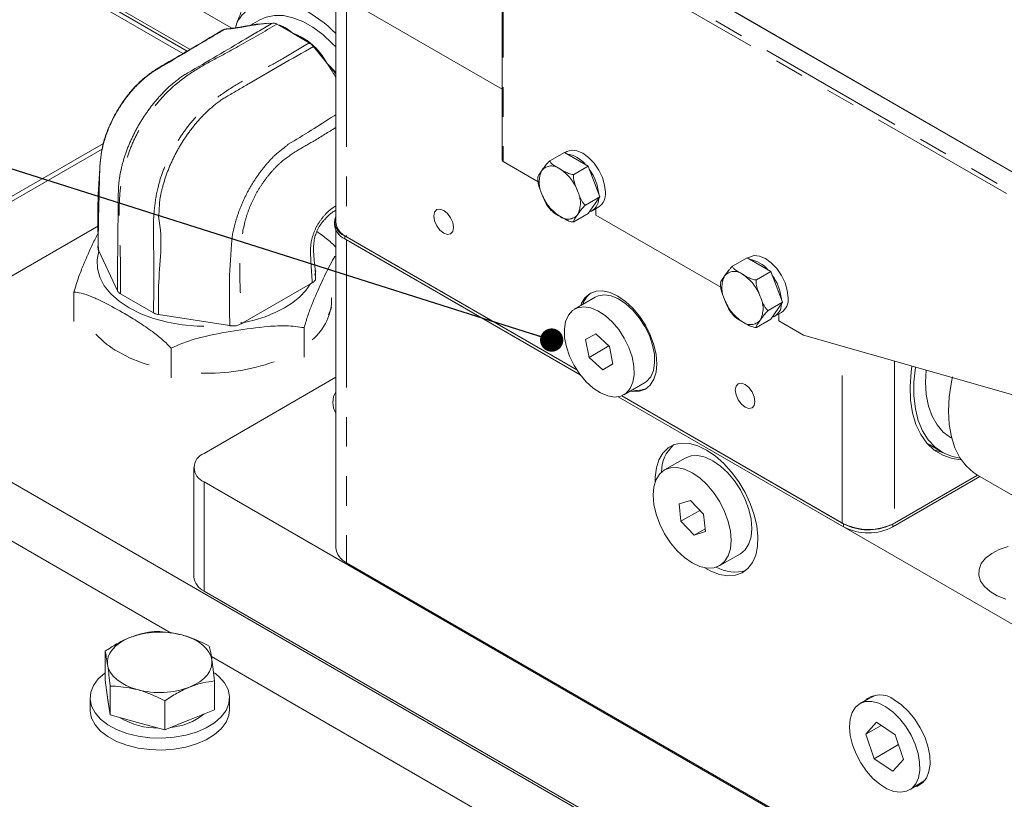
# Model space of a CAD drawing. Units: millimetres. Extents: x 11 to 1180, y 5 to 832.
# Drawn here: x 957 to 1000, y 718 to 752 of the extents above; entities that cross this region are included whole.
import ezdxf

# ---------------------------------------------------------------- set-up
doc = ezdxf.new("R2010")
doc.units = ezdxf.units.MM
doc.linetypes.add('PHANTOM', pattern=[12.7, 6.35, -1.27, 1.27, -1.27, 1.27, -1.27])
doc.layers.add('SLD-0', color=7, linetype='Continuous')
doc.dimstyles.new('SLDDIMSTYLE0', dxfattribs={"dimtxt": 0, "dimasz": 1, "dimexe": 0, "dimexo": 0.0625, "dimgap": 0, "dimtad": 0, "dimtih": 1, "dimtoh": 1, "dimdec": 0, "dimrnd": 1e-09, "dimzin": 0, "dimdsep": 46, "dimtxsty": 'Standard', "dimblk1": 'DOT', "dimblk2": 'DOT', "dimsah": 1, "dimcen": 0.09, "dimadec": 0, "dimazin": 0, "dimtfac": 1, "dimtdec": 0, "dimtofl": 0, "dimtmove": 0, "dimatfit": 3, "dimldrblk": 'DOT', "dimfxl": 0, "dimfrac": 2, "dimtolj": 1, "dimtzin": 0, "dimarcsym": 0})

# ---------------------------------------------------------------- blocks, each defined once
blk = doc.blocks.new('_DOT')
at = {"color": 0, "linetype": 'ByBlock', "lineweight": -2}
blk.add_line((-0.5, 0), (-1, 0), dxfattribs=at)
at = {"color": 0, "linetype": 'ByBlock', "const_width": 0.5}
blk.add_lwpolyline([(-0.25, 0, 1), (0.25, 0, 1)], format="xyb", close=True, dxfattribs=at)

msp = doc.modelspace()

# ---------------------------------------------------------------- linework, layer by layer
at = {"color": 8, "linetype": 'PHANTOM', "lineweight": 0}
for p, q in [((978.516, 756.5696), (999.906, 744.2214)), ((978.1625, 756.2634), (978.1625, 745.4442)), ((999.8176, 744.0683), (978.4276, 756.4165)), ((964.3913, 750.0892), (958.1261, 753.7061)), ((959.2115, 753.4406), (964.7028, 750.2705)), ((971.4273, 752.4229), (971.4273, 742.2079)), ((965.0759, 751.9969), (966.501, 751.1742)), ((966.1795, 751.1262), (966.1087, 751.0989)), ((966.4021, 751.1479), (966.1795, 751.1262)), ((968.5033, 751.3169), (968.5444, 751.3044)), ((969.8936, 750.5256), (969.9354, 750.4902)), ((970.0284, 750.4078), (970.069, 750.37)), ((970.6047, 749.6475), (970.6043, 749.6481)), ((960.9193, 745.9834), (951.6398, 740.6264)), ((971.3513, 742.2518), (971.3513, 742.1222)), ((971.4343, 742.0742), (971.4343, 728.193)), ((970.0588, 740.5636), (970.1118, 740.7604)), ((969.8853, 740.19), (969.9545, 740.2299)), ((969.9564, 740.2305), (969.9545, 740.2299)), ((966.8929, 738.4625), (966.9623, 738.5026)), ((992.7554, 729.8955), (992.7554, 737.5078)), ((995.0004, 736.8675), (995.0004, 729.8955)), ((965.3002, 731.6709), (965.3002, 726.9758)), ((992.8119, 729.8628), (992.8119, 729.7332)), ((994.9333, 729.8589), (994.9333, 729.7332))]:
    msp.add_line(p, q, dxfattribs=at)
at = {"color": 7, "linetype": 'Continuous', "lineweight": 15}
for p, q in [((978.1259, 756.3144), (978.1259, 745.4952)), ((982.794, 754.9776), (1000.1181, 744.9766)), ((982.794, 754.9572), (1000.1181, 744.9562)), ((964.577, 750.1968), (958.638, 753.6253)), ((970.9623, 753.0709), (970.9623, 742.856)), ((971.4273, 752.4229), (978.1259, 748.5559)), ((966.647, 751.1933), (966.7081, 751.4002)), ((967.706, 751.541), (967.2956, 751.304)), ((967.6576, 751.3492), (967.6571, 751.3492)), ((968.2593, 751.403), (967.6576, 751.3492)), ((968.2593, 751.403), (968.2976, 751.403)), ((968.3934, 751.3773), (968.4361, 751.3557)), ((969.1309, 750.9545), (968.4361, 751.3557)), ((966.4692, 751.1695), (966.2475, 751.1483)), ((966.4692, 751.1699), (966.4734, 751.1702)), ((969.8258, 750.5534), (969.1309, 750.9545)), ((969.8258, 750.5534), (969.8685, 750.5258)), ((969.9642, 750.4409), (970.0025, 750.3967)), ((970.6043, 749.6481), (970.0025, 750.3967)), ((960.9708, 746.2278), (951.3223, 740.6578)), ((980.1801, 745.4779), (980.7988, 745.8351)), ((981.8194, 745.2459), (980.7988, 745.8351)), ((980.9045, 745.8739), (980.818, 745.824)), ((978.1625, 745.4442), (979.6678, 744.5752)), ((981.2007, 744.8887), (981.8194, 745.2459)), ((982.3297, 743.9306), (981.8194, 745.2459)), ((981.711, 743.5735), (982.3297, 743.9306)), ((981.8194, 743.2046), (982.3297, 743.9306)), ((980.0598, 743.5555), (980.226, 743.3415)), ((981.9965, 743.329), (982.2794, 743.4923)), ((982.1576, 743.422), (982.1576, 743.1379)), ((981.2007, 742.8474), (981.8194, 743.2046)), ((982.1576, 743.1379), (987.5255, 740.0391)), ((952.9103, 738.1476), (960.7571, 742.6775)), ((970.9119, 742.8641), (970.9119, 742.7345)), ((970.9657, 742.5047), (970.9657, 728.8462)), ((971.3513, 742.2518), (981.3309, 736.4907)), ((971.3513, 742.1222), (981.4826, 736.2735)), ((971.4273, 742.2079), (981.3309, 736.4907)), ((971.4343, 742.0742), (981.4826, 736.2735)), ((960.7522, 741.6548), (960.7406, 741.7303)), ((960.7785, 741.5986), (960.7522, 741.6548)), ((960.7531, 741.6534), (960.7522, 741.6548)), ((960.7531, 741.6534), (960.7785, 741.5986)), ((960.7785, 741.5986), (961.5735, 739.8858)), ((988.0378, 740.9418), (988.6565, 741.2989)), ((989.6771, 740.7097), (988.6565, 741.2989)), ((988.7622, 741.3378), (988.6757, 741.2878)), ((989.0584, 740.3526), (989.6771, 740.7097)), ((990.1874, 739.3945), (989.6771, 740.7097)), ((966.9623, 738.5026), (969.8853, 740.19)), ((969.9564, 740.2305), (969.8853, 740.19)), ((959.7024, 739.8336), (959.7024, 738.5653)), ((961.7029, 739.7564), (963.1239, 738.9361)), ((982.1205, 739.6094), (981.2366, 739.0992)), ((970.7883, 739.1754), (970.6486, 738.8518)), ((989.5687, 739.0373), (990.1874, 739.3945)), ((989.6771, 738.6684), (990.1874, 739.3945)), ((963.3481, 738.8614), (966.3151, 738.4024)), ((987.9175, 739.0193), (988.0838, 738.8053)), ((989.0584, 738.3112), (989.6771, 738.6684)), ((989.8543, 738.7928), (990.1371, 738.9561)), ((990.0242, 738.8909), (990.0242, 738.5966)), ((966.3151, 738.4024), (966.4099, 738.3878)), ((966.4132, 738.3868), (966.3151, 738.4024)), ((966.4132, 738.3868), (966.4099, 738.3878)), ((966.9623, 738.5026), (966.8916, 738.4613)), ((969.6032, 738.3021), (969.6032, 737.0338)), ((990.0242, 738.5966), (991.0848, 737.9843)), ((982.1491, 738.031), (981.7099, 737.7918)), ((981.7099, 737.7918), (981.8598, 737.0197)), ((982.7383, 737.498), (982.1491, 738.031)), ((991.0848, 737.9843), (1000.0828, 735.4178)), ((963.887, 737.4179), (963.887, 736.1496)), ((982.7189, 737.5156), (981.8598, 737.0197)), ((982.8882, 736.7258), (982.7383, 737.498)), ((981.8598, 737.0197), (982.449, 736.4867)), ((982.8857, 736.7388), (982.449, 736.4867)), ((982.449, 736.4867), (982.8882, 736.7258)), ((970.9657, 736.1662), (965.3002, 732.8955)), ((983.3615, 735.4185), (984.2453, 735.9287)), ((983.1155, 735.3308), (992.8119, 729.7332)), ((983.1155, 735.3308), (1001.1646, 724.9113)), ((983.2671, 735.3729), (992.8119, 729.8628)), ((983.2671, 735.3729), (992.7554, 729.8955)), ((997.4155, 733.5746), (997.4639, 733.5467)), ((996.3959, 733.3331), (996.5148, 733.2587)), ((996.5148, 733.2587), (997.0536, 732.9477)), ((1005.5558, 703.6347), (955.0686, 732.7804)), ((964.8608, 732.2832), (964.8608, 727.5881)), ((985.9942, 732.6928), (985.1103, 732.1825)), ((994.9333, 729.7332), (998.6759, 731.8938)), ((995.0004, 729.8955), (998.569, 731.9555)), ((998.5743, 731.9524), (1004.0026, 728.8188)), ((965.3002, 731.6709), (1004.5446, 709.0156)), ((986.218, 730.8728), (985.7321, 730.7231)), ((985.7321, 730.7231), (985.8118, 729.976)), ((986.7837, 730.2754), (986.218, 730.8728)), ((986.6235, 730.4446), (985.8118, 729.976)), ((986.8634, 729.5282), (986.7837, 730.2754)), ((963.8828, 725.1588), (955.628, 729.9242)), ((985.8118, 729.976), (986.3774, 729.3785)), ((986.8502, 729.6515), (986.3774, 729.3785)), ((986.3774, 729.3785), (986.8634, 729.5282)), ((987.4851, 728.0688), (988.369, 728.5791)), ((971.4343, 728.193), (1001.1646, 711.0301)), ((965.3002, 726.9758), (1004.5446, 704.3205)), ((961.0432, 723.1396), (961.0432, 724.3841)), ((980.4998, 715.566), (965.6139, 724.1595)), ((961.1525, 722.3924), (961.0432, 723.1396)), ((965.7459, 721.8637), (965.7459, 723.1082)), ((961.2618, 721.6451), (961.2618, 722.8896)), ((960.3945, 722.3792), (960.3945, 721.8689)), ((961.1445, 722.4469), (961.1445, 722.3792)), ((961.2618, 721.6451), (961.1525, 722.3924)), ((963.6132, 721.0072), (963.6132, 722.2516)), ((966.3945, 721.8689), (966.3945, 722.3792)), ((994.1999, 722.4991), (993.5292, 722.1455)), ((965.7459, 721.8637), (964.6795, 721.4355)), ((962.4375, 721.3261), (961.2618, 721.6451)), ((963.6132, 721.0072), (962.4375, 721.3261)), ((964.6795, 721.4355), (963.6132, 721.0072)), ((994.2228, 721.3296), (993.7715, 720.819)), ((995.0303, 720.7894), (994.2228, 721.3296)), ((994.4235, 721.1953), (993.7715, 720.819)), ((993.7715, 720.819), (994.1232, 719.763)), ((995.3819, 719.7334), (995.0303, 720.7894)), ((995.1707, 720.3677), (994.1232, 719.763)), ((994.1232, 719.763), (994.9307, 719.2228)), ((994.9307, 719.2228), (995.3819, 719.7334)), ((995.6716, 718.4343), (996.3133, 718.8382))]:
    msp.add_line(p, q, dxfattribs=at)
at = {"color": 7, "linetype": 'Continuous', "lineweight": 15, "flags": 128}
for points in [[(967.706, 751.541), (967.9683, 751.6583), (968.325, 751.7301), (968.7129, 751.7209), (969.1238, 751.631), (969.5488, 751.4622), (969.979, 751.2182), (970.4051, 750.9042), (970.8181, 750.5268), (970.9623, 750.3764)], [(966.1795, 751.1262), (966.2158, 751.1425), (966.2474, 751.1488)], [(982.5642, 744.1218), (982.5311, 744.4315), (982.4339, 744.7584), (982.2794, 745.0801), (982.0781, 745.3748), (981.8436, 745.6223), (981.5919, 745.8058), (981.3403, 745.9129), (981.1058, 745.9361), (980.9045, 745.8739)], [(976.0323, 742.6115), (976, 742.8177), (975.908, 743.0297), (975.7704, 743.2154), (975.608, 743.3464), (975.4457, 743.4028), (975.308, 743.3761), (975.2161, 743.2702), (975.1838, 743.1014), (975.2161, 742.8953), (975.308, 742.6832), (975.4457, 742.4976), (975.608, 742.3665), (975.7704, 742.3101), (975.908, 742.3369), (976, 742.4427), (976.0323, 742.6115)], [(990.4219, 739.5857), (990.3888, 739.8954), (990.2917, 740.2222), (990.1372, 740.544), (989.9358, 740.8386), (989.7013, 741.0862), (989.4497, 741.2697), (989.198, 741.3767), (988.9635, 741.3999), (988.7622, 741.3378)], [(984.7739, 736.7486), (984.7416, 737.1455), (984.6461, 737.5645), (984.4909, 737.9894), (984.282, 738.4038), (984.0275, 738.7919), (983.7372, 739.1387), (983.4222, 739.4309), (983.0945, 739.6573), (982.7669, 739.8092), (982.4519, 739.8807), (982.1615, 739.8691), (981.907, 739.7749), (981.6982, 739.6016), (981.543, 739.3559), (981.5017, 739.2522)], [(984.2607, 738.356), (984.0194, 738.7276), (983.7416, 739.0573), (983.4394, 739.3307), (983.126, 739.5359), (982.815, 739.6638), (982.5202, 739.7089), (982.2543, 739.6693), (982.1205, 739.6094)], [(983.3768, 737.8457), (983.1356, 738.2173), (982.8578, 738.547), (982.5555, 738.8204), (982.2421, 739.0256), (981.9312, 739.1535), (981.6363, 739.1987), (981.3704, 739.159), (981.1451, 739.0363), (980.9702, 738.836), (980.8534, 738.5667), (980.7998, 738.2402), (980.8117, 737.8708), (980.8886, 737.4747), (981.0271, 737.0692), (981.2213, 736.6719), (981.4625, 736.3003), (981.7403, 735.9706), (982.0425, 735.6972), (982.356, 735.4921), (982.6669, 735.3641), (982.9618, 735.319), (983.2277, 735.3586), (983.453, 735.4813), (983.6279, 735.6817), (983.7447, 735.951), (983.7983, 736.2775), (983.7864, 736.6468), (983.7095, 737.0429), (983.5709, 737.4485), (983.3768, 737.8457)], [(984.2453, 735.9287), (984.3369, 735.9916), (984.5117, 736.192), (984.6285, 736.4613), (984.6822, 736.7877), (984.6703, 737.1571), (984.5934, 737.5532), (984.4548, 737.9587), (984.2607, 738.356)], [(983.6266, 735.5715), (983.7372, 735.5554), (984.0275, 735.567), (984.282, 735.6613), (984.4909, 735.8346), (984.6461, 736.0802), (984.7416, 736.3889), (984.7739, 736.7486)], [(995.7475, 736.6478), (995.7142, 736.4016), (995.6706, 735.7747), (995.691, 735.1831), (995.7752, 734.6358), (995.9218, 734.1408), (996.1286, 733.7056), (996.3926, 733.3368), (996.7098, 733.0399), (997.0755, 732.8192), (997.484, 732.6783), (997.8681, 732.6222)], [(995.8989, 736.6112), (995.8964, 736.5942), (995.833, 735.9658), (995.833, 735.3696), (995.8964, 734.8145), (996.0223, 734.3089), (996.2089, 733.8606), (996.4532, 733.4763), (996.7515, 733.1619), (997.0993, 732.922), (997.4915, 732.7605), (997.8238, 732.6904)], [(996.363, 736.4788), (996.3369, 735.9586), (996.3684, 735.4218), (996.4623, 734.9306), (996.6171, 734.4933), (996.8302, 734.1175), (997.0977, 733.8095), (997.4153, 733.5747), (997.4155, 733.5746)], [(997.4956, 736.1932), (997.4487, 735.9648), (997.3558, 735.3261), (997.3247, 734.7144), (997.3558, 734.1386), (997.4487, 733.6071), (997.6019, 733.1277), (997.8133, 732.7073), (998.0798, 732.3521), (998.3975, 732.0673), (998.5743, 731.9524)], [(988.9989, 735.1261), (988.9666, 735.3322), (988.8746, 735.5443), (988.737, 735.7299), (988.5746, 735.8609), (988.4123, 735.9174), (988.2746, 735.8906), (988.1826, 735.7848), (988.1503, 735.6159), (988.1826, 735.4098), (988.2746, 735.1978), (988.4123, 735.0121), (988.5746, 734.8811), (988.737, 734.8247), (988.8746, 734.8514), (988.9666, 734.9573), (988.9989, 735.1261)], [(986.9164, 733.0345), (986.543, 733.2134), (986.1803, 733.3137), (985.8388, 733.3326), (985.5283, 733.2695), (985.2577, 733.1263), (985.0348, 732.907), (984.8661, 732.6179), (984.7563, 732.2674), (984.7087, 731.8656), (984.7081, 731.6688)], [(988.369, 728.5791), (988.5776, 728.752), (988.7329, 728.9975), (988.8286, 729.3061), (988.861, 729.6657), (988.8288, 730.0626), (988.7334, 730.4815), (988.5783, 730.9064), (988.3696, 731.3209), (988.1152, 731.709), (987.8249, 732.0559), (987.5099, 732.3483), (987.1823, 732.5748), (986.8546, 732.7269), (986.5396, 732.7985), (986.2491, 732.7871), (985.9946, 732.693), (985.9942, 732.6928)], [(986.8391, 727.9774), (987.1038, 727.8322), (987.4732, 727.6921), (987.8266, 727.6322), (988.1538, 727.6544), (988.4454, 727.758), (988.693, 727.9399), (988.8896, 728.195), (989.0293, 728.5159), (989.1083, 728.8934), (989.1242, 729.3167), (989.0766, 729.7734), (988.9668, 730.2506), (988.7981, 730.7345), (988.5752, 731.2111), (988.3046, 731.6668), (987.9941, 732.0884), (987.6526, 732.4638), (987.2899, 732.7822), (986.9164, 733.0345), (986.9164, 733.0345)], [(996.6994, 733.0478), (997.0244, 732.9436), (997.0838, 732.9305)], [(984.7464, 731.7641), (984.6507, 731.4555), (984.6183, 731.0959), (984.6505, 730.699), (984.7459, 730.2801), (984.901, 729.8552), (985.1098, 729.4407), (985.3642, 729.0526), (985.6544, 728.7057), (985.9694, 728.4133), (986.2971, 728.1868), (986.6247, 728.0347), (986.9398, 727.9631), (987.2302, 727.9745), (987.4848, 728.0686), (987.6937, 728.2417), (987.849, 728.4873), (987.9447, 728.7958), (987.9771, 729.1554), (987.945, 729.5523), (987.8495, 729.9713), (987.6944, 730.3961), (987.4857, 730.8106), (987.2313, 731.1988), (986.941, 731.5457), (986.626, 731.838), (986.2984, 732.0646), (985.9707, 732.2166), (985.6557, 732.2883), (985.3653, 732.2768), (985.1107, 732.1828), (984.9017, 732.0096), (984.7464, 731.7641)], [(999.888, 728.8915), (999.5077, 728.7622), (999.1802, 728.5914), (998.919, 728.3861), (998.7347, 728.1546), (998.6349, 727.9064), (998.6238, 727.6517), (998.7016, 727.4009), (998.8653, 727.1643), (999.1082, 726.9515), (999.4203, 726.7714), (999.7888, 726.6312)], [(964.3516, 725.0858), (964.6092, 725.0036), (964.846, 724.9027), (965.058, 724.7848), (965.2415, 724.652), (965.3934, 724.5065), (965.5112, 724.3508), (965.5927, 724.1875), (965.6366, 724.0195)], [(961.1525, 723.8009), (961.147, 723.9708), (961.1799, 724.1396), (961.2507, 724.3045), (961.3582, 724.4627), (961.5006, 724.6114), (961.6753, 724.7481), (961.8795, 724.8705), (962.1096, 724.9765)], [(965.6366, 724.0195), (965.6421, 723.8496), (965.6092, 723.6808), (965.5383, 723.5159), (965.4309, 723.3577), (965.2885, 723.209), (965.1138, 723.0723), (964.9096, 722.9499), (964.6795, 722.844)], [(964.0102, 720.6842), (963.491, 720.6482), (962.9688, 720.6649), (962.4596, 720.7336), (961.9788, 720.8523), (961.5411, 721.0174), (961.1596, 721.2239), (960.846, 721.4655), (960.6099, 721.7349), (960.4584, 722.0238), (960.3961, 722.3235), (960.4249, 722.6249), (960.5439, 722.9189), (960.7496, 723.1965), (961.0356, 723.4492), (961.0432, 723.4548)], [(962.4375, 722.7347), (962.1799, 722.8169), (961.9431, 722.9177), (961.7311, 723.0356), (961.5476, 723.1684), (961.3956, 723.3139), (961.2779, 723.4697), (961.1964, 723.6329), (961.1525, 723.8009)], [(965.7429, 723.4569), (965.943, 723.2929), (966.1792, 723.0236), (966.3307, 722.7346), (966.393, 722.4349), (966.3642, 722.1335), (966.2451, 721.8395), (966.0395, 721.5619), (965.7535, 721.3092), (965.3958, 721.089), (964.9773, 720.908), (964.5107, 720.7717), (964.0102, 720.6842)], [(961.1941, 722.108), (961.1448, 722.3575), (961.1445, 722.3792)], [(993.3212, 721.9809), (993.5177, 722.1392), (993.7575, 722.2213), (994.0309, 722.2238), (994.3267, 722.1465), (994.6327, 721.9927), (994.9364, 721.7685), (995.2253, 721.4833), (995.4878, 721.1487), (995.7129, 720.7783), (995.8915, 720.3874), (996.0163, 719.9919), (996.0821, 719.6081), (996.0864, 719.2516), (996.0288, 718.9371), (995.9117, 718.6774), (995.74, 718.4831), (995.5207, 718.3623), (995.2628, 718.3198), (994.9767, 718.3574), (994.6743, 718.4735), (994.3679, 718.6635), (994.07, 718.9195), (993.7929, 719.231), (993.5479, 719.5853), (993.345, 719.9679), (993.1925, 720.3631), (993.0967, 720.7548), (993.0615, 721.1269), (993.0883, 721.4641), (993.1761, 721.7527), (993.3212, 721.9809)], [(995.8375, 718.5387), (995.9939, 718.5845), (996.2087, 718.7215), (996.3737, 718.9319), (996.482, 719.2071), (996.5293, 719.5358), (996.5135, 719.9046), (996.4353, 720.2984), (996.2979, 720.701), (996.107, 721.0961), (995.8704, 721.4673), (995.5977, 721.7995), (995.3001, 722.0791), (994.9898, 722.2946)], [(964.0102, 720.1739), (963.491, 720.1379), (962.9688, 720.1545), (962.4596, 720.2232), (961.9788, 720.342), (961.5411, 720.5071), (961.1596, 720.7136), (960.846, 720.9552), (960.6099, 721.2245), (960.4584, 721.5135), (960.3961, 721.8132), (960.3945, 721.8689)], [(966.3945, 721.8689), (966.3642, 721.6231), (966.2451, 721.3292), (966.0395, 721.0516), (965.7535, 720.7989), (965.3958, 720.5787), (964.9773, 720.3976), (964.5107, 720.2613), (964.0102, 720.1739)]]:
    msp.add_lwpolyline(points, dxfattribs=at)
at = {"color": 8, "linetype": 'PHANTOM', "lineweight": 0, "flags": 128}
for points in [[(966.4021, 751.1479), (966.4384, 751.1639), (966.4692, 751.1699)], [(969.9354, 750.4902), (969.9186, 750.4819), (969.9177, 750.4815)], [(970.0284, 750.4078), (970.0116, 750.3994), (970.0016, 750.3959)], [(960.7785, 741.5986), (960.6989, 741.2212), (960.711, 740.8411), (960.8145, 740.4657), (961.0074, 740.1022), (961.286, 739.7577), (961.6448, 739.4389), (962.0769, 739.152), (962.5739, 738.9025), (963.1261, 738.6954), (963.7228, 738.5346), (964.3525, 738.4232), (965.0029, 738.3635), (965.6613, 738.3565), (966.3151, 738.4024)], [(966.9623, 738.5026), (967.4568, 738.6197), (967.9253, 738.7683), (968.3616, 738.9465), (968.7604, 739.152), (969.1163, 739.3822), (969.425, 739.6341), (969.6824, 739.9045), (969.8853, 740.19)]]:
    msp.add_lwpolyline(points, dxfattribs=at)
at = {"color": 7, "linetype": 'Continuous', "lineweight": 15}
for centre, radius, start, end in [((968.2471, 750.6102), 1.7299, 82.86794, 152.82767), ((967.0212, 747.1042), 5.5091, 44.32606, 63.07696), ((978.1884, 745.5015), 0.0629, 185.6907, 245.62854), ((980.72, 744.52), 1.2678, 38.35401, 81.65137), ((980.147, 743.8404), 2.142, 6.05304, 36.35828), ((981.6864, 743.8404), 0.5909, 288.3101, 1.48866), ((981.8993, 744.0434), 0.6695, 304.58883, 6.72358), ((971.5826, 742.8676), 0.6578, 160.5481, 249.41284), ((971.6626, 742.8094), 0.7544, 185.69495, 245.62532), ((971.7568, 742.9352), 0.7984, 185.69438, 245.62573), ((988.5777, 739.9838), 1.2678, 38.35405, 81.65133), ((988.0048, 739.3043), 2.142, 6.05304, 36.35833), ((968.4976, 739.5524), 2.291, 309.33224, 0.87082), ((982.5188, 739.0052), 0.9754, 125.52035, 162.2038), ((989.7601, 739.5059), 0.6666, 304.43931, 6.87298), ((989.5441, 739.3042), 0.5909, 288.30994, 1.48869), ((963.5017, 740.6426), 3.8758, 222.60742, 240.91998), ((964.7299, 742.7702), 6.3323, 240.56429, 253.58408), ((965.4632, 744.8788), 8.5338, 268.09889, 289.48719), ((983.9212, 736.5758), 0.9753, 257.78913, 294.47639), ((971.7253, 735.0876), 0.8839, 149.25107, 210.74893), ((986.5564, 732.0893), 1.5791, 132.36496, 180.1122), ((965.5326, 732.2832), 0.6549, 110.78343, 249.21657), ((993.8779, 732.062), 2.44, 242.60967, 297.3903), ((993.8761, 731.9278), 2.323, 242.73683, 295.17225), ((993.8726, 731.7803), 2.3055, 242.60962, 297.39037), ((971.7664, 728.926), 0.8047, 185.69489, 245.62562), ((988.1299, 729.3893), 1.599, 240.197, 287.31483), ((965.6115, 727.663), 0.7544, 185.69482, 245.62535), ((963.4007, 721.5416), 3.6695, 74.98132, 110.6007), ((963.3884, 726.2789), 3.6695, 254.98147, 290.60062), ((994.3788, 721.5389), 0.9718, 51.04263, 134.09328), ((963.2915, 724.1505), 3.0702, 238.69149, 270.94867), ((963.6192, 723.7879), 2.69, 275.29698, 308.46681)]:
    msp.add_arc(centre, radius, start, end, dxfattribs=at)
at = {"color": 8, "linetype": 'PHANTOM', "lineweight": 0}
for centre, radius, start, end in [((966.3421, 746.3442), 5.4864, 47.78705, 49.0845), ((980.8572, 744.5535), 1.1412, 153.43629, 206.56371), ((980.2542, 744.7067), 0.5496, 50.75183, 139.46718), ((979.5673, 743.5168), 1.9185, 20.22713, 57.36205), ((980.3467, 743.6697), 1.1412, 333.43629, 26.56371), ((981.6367, 744.7065), 1.9185, 200.22712, 237.36203), ((980.9497, 743.5166), 0.5496, 230.7518, 319.46714), ((988.715, 740.0173), 1.1412, 153.43627, 206.56373), ((988.112, 740.1705), 0.5496, 50.75181, 139.46715), ((987.425, 738.9806), 1.9185, 20.22712, 57.36204), ((989.4944, 740.1703), 1.9185, 200.22713, 237.36204), ((988.2044, 739.1336), 1.1412, 333.43628, 26.56372), ((988.8074, 738.9804), 0.5496, 230.7518, 319.46717)]:
    msp.add_arc(centre, radius, start, end, dxfattribs=at)
at = {"color": 7, "linetype": 'Continuous', "lineweight": 15}
for points, knots in [([(966.7081, 751.4002), (966.8019, 751.6398), (966.955, 752.0306), (967.1592, 752.4425), (967.2382, 752.6019)], [0, 0, 0, 0, 0.6131305, 1, 1, 1, 1]), ([(967.4181, 751.3236), (967.4444, 751.3305), (967.5232, 751.3512), (967.6039, 751.35), (967.6576, 751.3492)], [0, 0, 0, 0, 0.3349326, 1, 1, 1, 1]), ([(967.4516, 751.3284), (967.5009, 751.3352), (967.5677, 751.3445), (967.6368, 751.3482), (967.6559, 751.3491), (967.6571, 751.3492)], [0, 0, 0, 0, 0.7241852, 0.9823535, 1, 1, 1, 1]), ([(967.6576, 751.3492), (967.7374, 751.362), (967.8474, 751.3796), (967.9589, 751.379), (967.9895, 751.3789)], [0, 0, 0, 0, 0.7250168, 1, 1, 1, 1]), ([(968.2976, 751.403), (968.3217, 751.3992), (968.353, 751.3942), (968.3858, 751.3805), (968.3934, 751.3773)], [0, 0, 0, 0, 0.7683578, 1, 1, 1, 1]), ([(966.1067, 751.1029), (965.6166, 750.8105), (964.842, 750.3483), (963.9229, 749.8164), (963.3444, 749.4863), (962.9317, 749.2051), (962.5577, 748.8961), (962.208, 748.5366), (961.8785, 748.1252), (961.5815, 747.6781), (961.3224, 747.2013), (961.1175, 746.7282), (960.9705, 746.2664), (960.8786, 745.8195), (960.8252, 745.3563), (960.803, 744.8521), (960.7919, 744.1835), (960.7662, 743.1294), (960.7478, 742.2681), (960.7362, 741.7302)], [0, 0, 0, 0, 0.1521855, 0.2405243, 0.2895218, 0.3294144, 0.3663635, 0.4060934, 0.4449987, 0.4847499, 0.5248855, 0.5649248, 0.5999924, 0.6358953, 0.6737559, 0.7163675, 0.767703, 0.8548929, 1, 1, 1, 1]), ([(966.2469, 751.1424), (966.2258, 751.1422), (966.1761, 751.1418), (966.1339, 751.1143), (966.1096, 751.0986)], [0, 0, 0, 0, 0.424927, 1, 1, 1, 1]), ([(966.9897, 751.2524), (966.9232, 751.2396), (966.7668, 751.2093), (966.5905, 751.1817), (966.4983, 751.1737), (966.473, 751.1715)], [0, 0, 0, 0, 0.3488069, 0.8214104, 1, 1, 1, 1]), ([(966.9612, 751.2358), (966.9711, 751.2423), (966.9839, 751.2505), (966.9982, 751.2519), (967.0014, 751.2522)], [0, 0, 0, 0, 0.7828077, 1, 1, 1, 1]), ([(967.4515, 751.329), (967.366, 751.3159), (967.2214, 751.2938), (967.0652, 751.2646), (967.0013, 751.2527)], [0, 0, 0, 0, 0.5908697, 1, 1, 1, 1]), ([(969.8364, 750.5174), (969.8327, 750.5202), (969.8239, 750.5269), (969.8251, 750.5436), (969.8258, 750.5534)], [0, 0, 0, 0, 0.4128649, 1, 1, 1, 1]), ([(969.8685, 750.5258), (969.8937, 750.5061), (969.9264, 750.4805), (969.9571, 750.4483), (969.9642, 750.4409)], [0, 0, 0, 0, 0.7683387, 1, 1, 1, 1]), ([(980.1801, 745.4779), (980.1582, 745.4584), (980.0992, 745.4056), (979.9676, 745.2554), (979.8935, 745.147), (979.8365, 745.0639)], [0, 0, 0, 0, 0.120093, 0.3241927, 1, 1, 1, 1]), ([(980.602, 745.1323), (980.5003, 745.1891), (980.3475, 745.2746), (980.2075, 745.3916), (980.1792, 745.4531), (980.1799, 745.4743), (980.1801, 745.4779)], [0, 0, 0, 0, 0.5674052, 0.8533486, 0.9745959, 1, 1, 1, 1]), ([(979.8365, 745.0639), (979.8214, 745.0425), (979.7748, 744.9764), (979.7073, 744.8766), (979.6552, 744.7936), (979.6589, 744.7746), (979.6592, 744.7731)], [0, 0, 0, 0, 0.1991074, 0.6159406, 0.9686144, 1, 1, 1, 1]), ([(981.2007, 744.8887), (981.1911, 744.8887), (981.15, 744.8886), (981.0337, 744.9094), (980.8381, 744.9925), (980.6928, 745.0785), (980.602, 745.1323)], [0, 0, 0, 0, 0.0382369, 0.1646984, 0.4778663, 1, 1, 1, 1]), ([(979.6649, 744.7719), (979.6584, 744.73), (979.6512, 744.6828), (979.6591, 744.6303), (979.66, 744.6244)], [0, 0, 0, 0, 0.88792861, 1, 1, 1, 1]), ([(979.662, 744.6247), (979.6657, 744.5872), (979.6858, 744.3815), (979.7687, 744.1954), (979.8365, 744.0432)], [0, 0, 0, 0, 0.1822974, 1, 1, 1, 1]), ([(981.3674, 744.1801), (981.3525, 744.2186), (981.3062, 744.338), (981.2344, 744.5261), (981.1871, 744.7166), (981.1872, 744.8372), (981.1978, 744.8779), (981.2007, 744.8887)], [0, 0, 0, 0, 0.16976492, 0.52517813, 0.82586992, 0.95381464, 1, 1, 1, 1]), ([(981.711, 743.5735), (981.6891, 743.5867), (981.6301, 743.6225), (981.4985, 743.8235), (981.4244, 744.0252), (981.3674, 744.1801)], [0, 0, 0, 0, 0.120093, 0.3242011, 1, 1, 1, 1]), ([(979.8365, 744.0432), (979.8516, 744.0047), (979.8983, 743.8858), (979.9603, 743.713), (980.0337, 743.5999), (980.0617, 743.5568)], [0, 0, 0, 0, 0.228333, 0.706362, 1, 1, 1, 1]), ([(970.4935, 742.9594), (970.5268, 742.9977), (970.6282, 743.1142), (970.79, 743.2489), (970.911, 743.3191), (970.9623, 743.3489)], [0, 0, 0, 0, 0.219606, 0.6691454, 1, 1, 1, 1]), ([(980.2301, 743.3444), (980.2626, 743.3135), (980.3627, 743.2182), (980.5055, 743.1423), (980.602, 743.0909)], [0, 0, 0, 0, 0.3239788, 1, 1, 1, 1]), ([(981.3674, 743.1594), (981.3824, 743.1807), (981.4287, 743.2466), (981.5025, 743.3507), (981.5932, 743.4614), (981.6698, 743.538), (981.7024, 743.566), (981.711, 743.5735)], [0, 0, 0, 0, 0.169765, 0.5251696, 0.8258699, 0.9538146, 1, 1, 1, 1]), ([(970.1009, 740.443), (970.0984, 740.4859), (970.0825, 740.76), (970.0436, 741.1827), (970.0038, 741.6199), (970.015, 741.9311), (970.0588, 742.1858), (970.1369, 742.4261), (970.2553, 742.6533), (970.3785, 742.8364), (970.4642, 742.9281), (970.4935, 742.9594)], [0, 0, 0, 0, 0.0518958, 0.3311561, 0.5017902, 0.6136275, 0.7110439, 0.7882655, 0.8687723, 0.955079, 1, 1, 1, 1]), ([(980.602, 743.0909), (980.7004, 743.0323), (980.8484, 742.944), (981.0512, 742.8632), (981.1578, 742.8469), (981.1943, 742.8473), (981.2007, 742.8474)], [0, 0, 0, 0, 0.5674046, 0.853349, 0.9745951, 1, 1, 1, 1]), ([(981.2007, 742.8474), (981.1952, 742.8512), (981.1805, 742.8614), (981.2245, 742.9611), (981.3054, 743.0732), (981.3674, 743.1594)], [0, 0, 0, 0, 0.120093, 0.3242011, 1, 1, 1, 1]), ([(960.7505, 742.3787), (960.6686, 742.2188), (960.4566, 741.8054), (960.1745, 741.1631), (959.9037, 740.4863), (959.77, 740.0527), (959.7024, 739.8336)], [0, 0, 0, 0, 0.2323537, 0.6009138, 0.7984036, 1, 1, 1, 1]), ([(970.9657, 741.7687), (970.9195, 741.8151), (970.7345, 742.0008), (970.4589, 742.2214), (970.2307, 742.3801), (970.1497, 742.4365)], [0, 0, 0, 0, 0.17654417, 0.70768756, 1, 1, 1, 1]), ([(969.6032, 738.3021), (969.6581, 738.4829), (969.7694, 738.8489), (970.0148, 739.4915), (970.3341, 740.2193), (970.662, 740.8877), (970.8756, 741.2954), (970.954, 741.3861), (970.9657, 741.3996)], [0, 0, 0, 0, 0.1268443, 0.2568532, 0.5377933, 0.8212914, 0.9732016, 1, 1, 1, 1]), ([(988.0378, 740.9418), (988.0159, 740.9222), (987.9569, 740.8694), (987.8253, 740.7192), (987.7512, 740.6109), (987.6942, 740.5277)], [0, 0, 0, 0, 0.120093, 0.3241928, 1, 1, 1, 1]), ([(988.4597, 740.5961), (988.3581, 740.6529), (988.2052, 740.7384), (988.0653, 740.8555), (988.037, 740.917), (988.0377, 740.9381), (988.0378, 740.9418)], [0, 0, 0, 0, 0.5674049, 0.8533493, 0.9745955, 1, 1, 1, 1]), ([(970.0945, 740.4424), (970.0969, 740.4307), (970.106, 740.3862), (970.0647, 740.3078), (969.9932, 740.2568), (969.9564, 740.2305)], [0, 0, 0, 0, 0.1482296, 0.5611681, 1, 1, 1, 1]), ([(987.6942, 740.5277), (987.6792, 740.5063), (987.6325, 740.4402), (987.565, 740.3405), (987.5129, 740.2575), (987.5167, 740.2385), (987.517, 740.2369)], [0, 0, 0, 0, 0.1991076, 0.6159405, 0.9686143, 1, 1, 1, 1]), ([(989.0584, 740.3526), (989.0489, 740.3525), (989.0077, 740.3525), (988.8914, 740.3732), (988.6959, 740.4564), (988.5505, 740.5424), (988.4597, 740.5961)], [0, 0, 0, 0, 0.038237, 0.1646977, 0.4778662, 1, 1, 1, 1]), ([(989.2252, 739.6439), (989.2102, 739.6825), (989.1639, 739.8018), (989.0921, 739.9899), (989.0448, 740.1804), (989.0449, 740.3011), (989.0556, 740.3418), (989.0584, 740.3526)], [0, 0, 0, 0, 0.1697649, 0.525178, 0.8258696, 0.9538144, 1, 1, 1, 1]), ([(987.5226, 740.2358), (987.5161, 740.1938), (987.5089, 740.1466), (987.5169, 740.0941), (987.5177, 740.0883)], [0, 0, 0, 0, 0.88792861, 1, 1, 1, 1]), ([(987.5197, 740.0885), (987.5234, 740.051), (987.5435, 739.8453), (987.6264, 739.6592), (987.6942, 739.507)], [0, 0, 0, 0, 0.1822974, 1, 1, 1, 1]), ([(959.7024, 739.8336), (959.8044, 739.8196), (960.0449, 739.7866), (960.4443, 739.6468), (961.04, 739.3772), (961.6966, 739.0151), (962.4092, 738.59), (962.9637, 738.2234), (963.455, 737.842), (963.7415, 737.5743), (963.882, 737.4234), (963.887, 737.4179)], [0, 0, 0, 0, 0.07696, 0.1814701, 0.2861395, 0.5000148, 0.6445159, 0.789477, 0.8919986, 0.9961339, 1, 1, 1, 1]), ([(961.7029, 739.7564), (961.6664, 739.7815), (961.6096, 739.8205), (961.583, 739.8687), (961.5735, 739.8858)], [0, 0, 0, 0, 0.6435627, 1, 1, 1, 1]), ([(987.6942, 739.507), (987.7093, 739.4686), (987.756, 739.3496), (987.818, 739.1768), (987.8914, 739.0637), (987.9194, 739.0207)], [0, 0, 0, 0, 0.2283331, 0.7063617, 1, 1, 1, 1]), ([(989.5687, 739.0373), (989.5468, 739.0505), (989.4878, 739.0863), (989.3563, 739.2874), (989.2821, 739.489), (989.2252, 739.6439)], [0, 0, 0, 0, 0.1200931, 0.3242012, 1, 1, 1, 1]), ([(963.3481, 738.8614), (963.2947, 738.8726), (963.2118, 738.8899), (963.147, 738.924), (963.1239, 738.9361)], [0, 0, 0, 0, 0.6435631, 1, 1, 1, 1]), ([(988.0879, 738.8083), (988.1203, 738.7774), (988.2205, 738.682), (988.3632, 738.6061), (988.4597, 738.5548)], [0, 0, 0, 0, 0.3239778, 1, 1, 1, 1]), ([(989.2252, 738.6232), (989.2401, 738.6445), (989.2864, 738.7104), (989.3602, 738.8145), (989.451, 738.9253), (989.5275, 739.0018), (989.5601, 739.0298), (989.5687, 739.0373)], [0, 0, 0, 0, 0.169765, 0.5251696, 0.8258697, 0.9538145, 1, 1, 1, 1]), ([(963.887, 737.4179), (964.0921, 737.512), (964.5073, 737.7025), (965.4233, 737.9585), (966.614, 738.1788), (967.8412, 738.3438), (968.8521, 738.4047), (969.3511, 738.3366), (969.6032, 738.3021)], [0, 0, 0, 0, 0.1124237, 0.2276523, 0.4766531, 0.7279211, 0.8625611, 1, 1, 1, 1]), ([(966.8916, 738.4613), (966.8479, 738.4402), (966.7604, 738.3979), (966.5887, 738.3696), (966.473, 738.3809), (966.4132, 738.3868)], [0, 0, 0, 0, 0.32541746, 0.65086239, 1, 1, 1, 1]), ([(988.4597, 738.5548), (988.5581, 738.4961), (988.7062, 738.4078), (988.9089, 738.3271), (989.0155, 738.3107), (989.0521, 738.3111), (989.0584, 738.3112)], [0, 0, 0, 0, 0.567405, 0.8533493, 0.9745957, 1, 1, 1, 1]), ([(989.0584, 738.3112), (989.0529, 738.315), (989.0382, 738.3252), (989.0823, 738.4249), (989.1631, 738.5371), (989.2252, 738.6232)], [0, 0, 0, 0, 0.12009313, 0.32420124, 1, 1, 1, 1]), ([(963.1759, 725.2406), (963.0027, 725.217), (962.6532, 725.1691), (962.2919, 725.0411), (962.1096, 724.9765)], [0, 0, 0, 0, 0.4954577, 1, 1, 1, 1]), ([(964.3516, 725.0858), (964.0317, 725.1511), (963.6337, 725.2324), (963.2511, 725.2393), (963.1759, 725.2406)], [0, 0, 0, 0, 0.8036502, 1, 1, 1, 1]), ([(965.5272, 724.6027), (965.2249, 724.7527), (964.837, 724.945), (964.4392, 725.0603), (964.3516, 725.0858)], [0, 0, 0, 0, 0.7796361, 1, 1, 1, 1]), ([(962.1096, 724.9765), (962.0843, 724.9661), (961.8929, 724.8877), (961.532, 724.707), (961.2071, 724.4924), (961.0432, 724.3841)], [0, 0, 0, 0, 0.0700916, 0.5307839, 1, 1, 1, 1]), ([(961.0432, 724.3841), (961.061, 724.3086), (961.0968, 724.1562), (961.1338, 723.9201), (961.1525, 723.8009)], [0, 0, 0, 0, 0.49546002, 1, 1, 1, 1]), ([(965.6366, 724.0195), (965.634, 724.037), (965.6143, 724.1697), (965.5773, 724.3868), (965.544, 724.5303), (965.5272, 724.6027)], [0, 0, 0, 0, 0.0700914, 0.5307844, 1, 1, 1, 1]), ([(965.7459, 723.1082), (965.7281, 723.2754), (965.6923, 723.6129), (965.6552, 723.8832), (965.6366, 724.0195)], [0, 0, 0, 0, 0.4954561, 1, 1, 1, 1]), ([(961.1525, 723.8009), (961.1551, 723.783), (961.1747, 723.6474), (961.2117, 723.3586), (961.245, 723.0469), (961.2618, 722.8896)], [0, 0, 0, 0, 0.0700913, 0.5307852, 1, 1, 1, 1]), ([(964.6795, 722.844), (964.7048, 722.8539), (964.8962, 722.9293), (965.2571, 723.0384), (965.582, 723.0848), (965.7459, 723.1082)], [0, 0, 0, 0, 0.0700888, 0.5307844, 1, 1, 1, 1]), ([(961.2618, 722.8896), (961.337, 722.8882), (961.7197, 722.8814), (962.1176, 722.8), (962.4375, 722.7347)], [0, 0, 0, 0, 0.1963526, 1, 1, 1, 1]), ([(962.4375, 722.7347), (962.5251, 722.7093), (962.9229, 722.5939), (963.3108, 722.4016), (963.6132, 722.2516)], [0, 0, 0, 0, 0.2203629, 1, 1, 1, 1]), ([(963.6132, 722.2516), (963.7863, 722.367), (964.1359, 722.6), (964.4972, 722.7622), (964.6795, 722.844)], [0, 0, 0, 0, 0.4954574, 1, 1, 1, 1])]:
    msp.add_open_spline(points, degree=3, knots=knots, dxfattribs=at)
at = {"color": 8, "linetype": 'PHANTOM', "lineweight": 0}
for points, knots in [([(968.4361, 751.3557), (967.8948, 751.0382), (967.0449, 750.5397), (965.8861, 749.9163), (964.9641, 749.4169), (964.1794, 748.8734), (963.5615, 748.2885), (963.1062, 747.7504), (962.7001, 747.1575), (962.3485, 746.5226), (962.0633, 745.8587), (961.8068, 745.0298), (961.6591, 744.0709), (961.6337, 743.0227), (961.6813, 742.0115), (961.7125, 740.9256), (961.7063, 740.1668), (961.7029, 739.7564)], [0, 0, 0, 0, 0.1335884, 0.2097561, 0.2858803, 0.3613253, 0.4038575, 0.4463929, 0.4883874, 0.5303828, 0.5734791, 0.6165712, 0.6896188, 0.7634356, 0.8381678, 0.9124735, 1, 1, 1, 1]), ([(964.6039, 749.2584), (964.6039, 749.2584), (965.4386, 749.7403), (966.6527, 750.4628), (967.872, 751.1763), (968.2593, 751.403)], [0, 0, 0, 0, 0.0000029, 0.6822816, 1, 1, 1, 1]), ([(967.6571, 751.3492), (967.6557, 751.3489), (967.48, 751.3223), (967.2554, 751.2897), (967.0157, 751.2458), (966.9612, 751.2358)], [0, 0, 0, 0, 0.0065162, 0.7739919, 1, 1, 1, 1]), ([(966.1795, 751.1262), (965.8968, 750.9598), (964.9396, 750.3966), (963.9725, 749.8144), (963.3059, 749.4296), (963.3059, 749.4296)], [0, 0, 0, 0, 0.2954098, 0.9999963, 1, 1, 1, 1]), ([(966.9612, 751.2358), (966.9501, 751.2337), (966.7493, 751.1951), (966.5708, 751.1708), (966.4021, 751.1479)], [0, 0, 0, 0, 0.0549462, 1, 1, 1, 1]), ([(968.5444, 751.3044), (968.6144, 751.277), (968.7542, 751.2222), (968.9443, 751.1018), (969.0685, 751.0038), (969.1309, 750.9545)], [0, 0, 0, 0, 0.3325747, 0.6648057, 1, 1, 1, 1]), ([(969.1309, 750.9545), (969.2199, 750.9164), (969.3968, 750.8406), (969.6573, 750.7008), (969.8148, 750.584), (969.8936, 750.5256)], [0, 0, 0, 0, 0.3359457, 0.6680811, 1, 1, 1, 1]), ([(963.1239, 738.9361), (963.1348, 739.5595), (963.1507, 740.4755), (963.1344, 741.6635), (963.1095, 742.5178), (963.1439, 743.4042), (963.2795, 744.2484), (963.5177, 745.0193), (963.8019, 745.6836), (964.1523, 746.3191), (964.5572, 746.9128), (965.0107, 747.452), (965.5907, 748.0011), (966.2878, 748.5094), (967.0808, 748.9883), (967.8739, 749.4139), (968.7894, 749.9296), (969.4399, 750.3212), (969.8258, 750.5534)], [0, 0, 0, 0, 0.1335961, 0.1962723, 0.2592784, 0.3215637, 0.38325, 0.4263446, 0.4694434, 0.5114412, 0.5534381, 0.5959758, 0.6385105, 0.7042638, 0.7703861, 0.8369431, 0.9032919, 1, 1, 1, 1]), ([(970.0025, 750.3967), (969.0818, 749.8649), (967.855, 749.1564), (966.6235, 748.4451), (966.3182, 748.2688), (966.3182, 748.2688)], [0, 0, 0, 0, 0.7504511, 0.9999971, 1, 1, 1, 1]), ([(970.069, 750.37), (970.0582, 750.365), (970.0365, 750.355), (970.0131, 750.3565), (969.9997, 750.3698), (970.0016, 750.3877), (970.0025, 750.3967)], [0, 0, 0, 0, 0.2500024, 0.4999962, 0.7500007, 1, 1, 1, 1]), ([(970.069, 750.37), (970.1368, 750.2984), (970.2724, 750.1553), (970.4453, 749.9107), (970.5511, 749.7359), (970.6043, 749.6481)], [0, 0, 0, 0, 0.3325726, 0.6648056, 1, 1, 1, 1]), ([(970.6043, 749.6481), (970.6868, 749.5702), (970.8121, 749.4519), (970.9241, 749.3202), (970.9623, 749.2754)], [0, 0, 0, 0, 0.6591067, 1, 1, 1, 1]), ([(970.9623, 749.0771), (970.9548, 749.0903), (970.8666, 749.2446), (970.7498, 749.421), (970.6394, 749.5937), (970.616, 749.6301), (970.6083, 749.6421), (970.6058, 749.6458), (970.6047, 749.6475)], [0, 0, 0, 0, 0.0682228, 0.7984999, 0.9366904, 0.9800959, 0.9909495, 1, 1, 1, 1]), ([(970.6047, 749.6475), (970.6062, 749.6459), (970.6289, 749.6209), (970.7182, 749.5211), (970.8401, 749.3832), (970.9313, 749.2609), (970.9623, 749.2194)], [0, 0, 0, 0, 0.01167285, 0.18253067, 0.7226074, 1, 1, 1, 1]), ([(963.3059, 749.4296), (963.3059, 749.4296), (963.1228, 749.3239), (962.7753, 749.0785), (962.3243, 748.647), (961.943, 748.194), (961.6076, 747.6983), (961.3221, 747.1737), (961.0941, 746.6284), (960.8903, 745.9467), (960.8225, 745.441), (960.8225, 745.1575), (960.8225, 745.1575)], [0, 0, 0, 0, 0.0000028, 0.1435088, 0.2553628, 0.3672317, 0.4770521, 0.5868725, 0.6972301, 0.8075711, 0.9999972, 1, 1, 1, 1]), ([(961.6131, 744.0926), (961.6131, 744.0926), (961.6131, 744.2778), (961.6423, 744.6682), (961.7646, 745.2856), (961.9688, 745.9359), (962.2506, 746.5886), (962.597, 747.2134), (962.9963, 747.7976), (963.4438, 748.3284), (963.9806, 748.8427), (964.3778, 749.1279), (964.6039, 749.2584), (964.6039, 749.2584)], [0, 0, 0, 0, 0.00000226, 0.10297797, 0.2058874, 0.31542811, 0.42497625, 0.53171665, 0.63845489, 0.74661579, 0.85476984, 0.99999774, 1, 1, 1, 1]), ([(966.3182, 748.2688), (966.3182, 748.2688), (966.092, 748.1383), (965.697, 747.8519), (965.1604, 747.3374), (964.7137, 746.8062), (964.3155, 746.2214), (963.971, 745.5954), (963.6902, 744.9423), (963.4925, 744.2873), (963.3579, 743.6803), (963.3803, 743.2522), (963.3414, 743.0949), (963.3414, 743.0949)], [0, 0, 0, 0, 0.0000023, 0.1452301, 0.2533842, 0.3615451, 0.4682833, 0.5750237, 0.6845718, 0.7941125, 0.897022, 0.9999977, 1, 1, 1, 1]), ([(968.9227, 746.187), (968.9227, 746.187), (969.5876, 746.5709), (970.2589, 747.0168), (970.9386, 747.4383), (970.9623, 747.4529)], [0, 0, 0, 0, 0.0000051, 0.9651948, 1, 1, 1, 1]), ([(970.9623, 746.9023), (970.6521, 746.7106), (970.1029, 746.3711), (969.318, 745.9313), (968.7112, 745.5255), (968.2462, 745.0659), (967.9149, 744.6601), (967.6209, 744.2145), (967.3707, 743.7435), (967.1704, 743.2568), (966.9653, 742.5418), (966.8428, 741.6272), (966.8242, 740.5556), (966.8784, 739.5221), (966.8881, 738.815), (966.8929, 738.4625)], [0, 0, 0, 0, 0.11287025, 0.19987851, 0.28617196, 0.3320882, 0.3780122, 0.42330762, 0.4686028, 0.51393378, 0.55925971, 0.66814234, 0.77811977, 0.88936888, 1, 1, 1, 1]), ([(966.4868, 741.8876), (966.4868, 741.8876), (966.4868, 742.1711), (966.5913, 742.6556), (966.8014, 743.3335), (967.0332, 743.8765), (967.315, 744.403), (967.64, 744.9045), (968.0092, 745.3652), (968.4201, 745.8172), (968.7894, 746.0588), (968.9227, 746.187), (968.9227, 746.187)], [0, 0, 0, 0, 0.0000028, 0.192429, 0.3027464, 0.4130779, 0.5228742, 0.6326704, 0.7445386, 0.8563925, 0.9999972, 1, 1, 1, 1]), ([(960.8225, 745.1575), (960.8225, 745.1575), (960.6986, 743.9413), (960.7258, 742.7973), (960.7531, 741.6534)], [0, 0, 0, 0, 0.0000035, 1, 1, 1, 1]), ([(961.5735, 739.8858), (961.5812, 740.9601), (961.5912, 742.3627), (961.6131, 743.764), (961.6131, 744.0926), (961.6131, 744.0926)], [0, 0, 0, 0, 0.7658862, 0.9999971, 1, 1, 1, 1]), ([(969.9545, 740.2299), (969.9275, 740.6134), (969.8879, 741.1793), (969.8716, 741.9073), (970.0226, 742.4284), (970.2541, 742.8671), (970.5601, 743.2419), (970.8091, 743.4467), (970.944, 743.5198), (970.9623, 743.5297)], [0, 0, 0, 0, 0.3475177, 0.5126901, 0.6288586, 0.7451291, 0.8613168, 0.9811692, 1, 1, 1, 1]), ([(963.3414, 743.0949), (963.3414, 743.0949), (963.5508, 742.0066), (963.3122, 740.6945), (963.34, 739.273), (963.3481, 738.8614)], [0, 0, 0, 0, 0.000003, 0.7104581, 1, 1, 1, 1]), ([(966.4099, 738.3878), (966.3864, 739.5296), (966.3629, 740.6714), (966.4868, 741.8876), (966.4868, 741.8876)], [0, 0, 0, 0, 0.9999965, 1, 1, 1, 1]), ([(966.8929, 738.4625), (966.8926, 738.4623), (966.8922, 738.462), (966.8918, 738.4615), (966.8916, 738.4613)], [0, 0, 0, 0, 0.6315683, 1, 1, 1, 1])]:
    msp.add_open_spline(points, degree=3, knots=knots, dxfattribs=at)

# ---------------------------------------------------------------- leaders
at = {"layer": 'SLD-0'}
msp.add_leader([(980.2526, 737.7679), (878.8848, 769.8428), (875.8848, 769.8428)], dimstyle='SLDDIMSTYLE0', dxfattribs=at)

doc.saveas('drawing.dxf')
